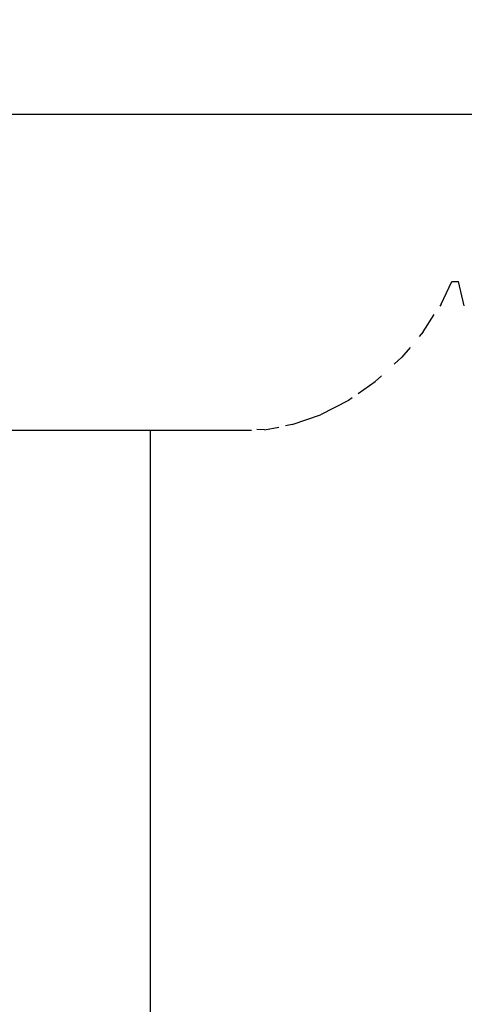
# Model space of a CAD drawing. Units: millimetres. Extents: x -224 to 1135, y 92 to 531.
# Drawn here: x 572 to 577, y 231 to 242 of the extents above; entities that cross this region are included whole.
import ezdxf

# ---------------------------------------------------------------- set-up
doc = ezdxf.new("R2010")
doc.units = ezdxf.units.MM
doc.header["$PDSIZE"] = -1
doc.layers.add('VP-DIM', color=7, linetype='Continuous')
doc.layers.add('VP-EQ', color=7, linetype='Continuous', true_color=0x8a3492)
doc.dimstyles.new('Strefa', dxfattribs={"dimtxt": 14, "dimasz": 20, "dimexe": 20, "dimexo": 50, "dimgap": 20, "dimtad": 0, "dimdec": 0, "dimzin": 0, "dimdsep": 46, "dimtxsty": 'Standard', "dimcen": 0.09, "dimadec": 0, "dimazin": 0, "dimtfac": 1, "dimtdec": 4, "dimtofl": 0, "dimtmove": 0, "dimatfit": 3, "dimfxl": 70, "dimfxlon": 1, "dimtolj": 1, "dimtzin": 0, "dimarcsym": 0})

# ---------------------------------------------------------------- blocks, each defined once
blk = doc.blocks.new('*D179')
at = {"layer": 'Defpoints', "color": 0}
for p in [(927.18, 511.161), (187.18, 303.161), (927.18, 215.869)]:
    blk.add_point(p, dxfattribs=at)
at = {"layer": 'VP-DIM', "color": 0, "lineweight": -2}
for p, q in [((187.18, 441.161), (187.18, 531.161)), ((927.18, 441.161), (927.18, 531.161)), ((207.18, 511.161), (519.68, 511.161)), ((907.18, 511.161), (594.68, 511.161))]:
    blk.add_line(p, q, dxfattribs=at)
at = {"layer": 'VP-DIM', "color": 0}
for points in [[(207.18, 514.494), (207.18, 507.828), (187.18, 511.161)], [(907.18, 507.828), (907.18, 514.494), (927.18, 511.161)]]:
    blk.add_solid(points, dxfattribs=at)
at = {"layer": 'VP-DIM', "color": 0, "insert": (557.18, 511.161), "char_height": 14, "attachment_point": 5}
blk.add_mtext('\\A1;740', dxfattribs=at)
blk = doc.blocks.new('*D182')
at = {"layer": 'Defpoints', "color": 0}
for p in [(464.041, 339.658), (1029.178, 339.658), (463.473, 91.568)]:
    blk.add_point(p, dxfattribs=at)
at = {"layer": 'VP-DIM', "color": 0, "lineweight": -2}
for p, q in [((959.178, 339.658), (1049.178, 339.658)), ((1029.178, 319.658), (1029.178, 253.113)), ((1029.178, 111.568), (1029.178, 178.113)), ((959.178, 91.568), (1049.178, 91.568))]:
    blk.add_line(p, q, dxfattribs=at)
at = {"layer": 'VP-DIM', "color": 0}
for points in [[(1032.511, 319.658), (1025.844, 319.658), (1029.178, 339.658)], [(1025.844, 111.568), (1032.511, 111.568), (1029.178, 91.568)]]:
    blk.add_solid(points, dxfattribs=at)
at = {"layer": 'VP-DIM', "color": 0, "insert": (1029.178, 215.613), "char_height": 14, "attachment_point": 5, "rotation": 90}
blk.add_mtext('\\A1;250', dxfattribs=at)
blk = doc.blocks.new('st05202')
at = {"layer": 'VP-EQ', "color": 0}
for p, q in [((1496.542, 45.316), (1496.542, 43.791)), ((1499.912, 45.316), (1499.912, 43.823)), ((1496.542, 43.791), (1453.112, 43.791)), ((1496.542, 43.791), (1496.542, 42.708)), ((1499.912, 43.823), (1499.912, 25.791)), ((1496.548, 42.569), (1496.549, 42.651)), ((1496.548, 42.569), (1496.576, 42.418)), ((1496.602, 42.274), (1496.588, 42.347)), ((1496.602, 42.274), (1496.707, 41.972)), ((1496.861, 41.675), (1496.707, 41.972)), ((1496.888, 41.636), (1496.861, 41.675)), ((1496.933, 41.572), (1497.061, 41.389)), ((1497.123, 41.321), (1497.061, 41.389)), ((1497.32, 41.106), (1497.246, 41.186)), ((1497.424, 41.018), (1497.32, 41.106)), ((1497.593, 40.876), (1497.541, 40.919)), ((1497.593, 40.876), (1497.775, 40.759)), ((1497.888, 40.687), (1497.866, 40.701)), ((1497.888, 40.687), (1498.127, 40.572)), ((1498.127, 40.572), (1498.127, 40.5)), ((1497.87, 40.441), (1498.127, 40.5))]:
    blk.add_line(p, q, dxfattribs=at)
blk = doc.blocks.new('ST0520 2D')
at = {"layer": 'VP-EQ', "color": 0, "rotation": 90.00000000000001}
blk.add_blockref('st05202', (1533.324, -1416.329), dxfattribs=at)

msp = doc.modelspace()

# ---------------------------------------------------------------- block references
at = {"layer": 'VP-EQ', "color": 0}
msp.add_blockref('ST0520 2D', (-915.646, 157.163), dxfattribs=at)

# ---------------------------------------------------------------- dimensions: what is measured, and where the dimension line sits
at = {"layer": 'VP-DIM', "color": 0}
dim = msp.add_linear_dim(base=(927.18, 511.161), p1=(187.18, 303.161), p2=(927.18, 215.869), dimstyle='Strefa', dxfattribs=at)
dim.commit()
dim.dimension.update_dxf_attribs({"geometry": '*D179', "text_midpoint": (557.18, 511.161)})
dim = msp.add_linear_dim(base=(1029.178, 339.658), p1=(463.473, 91.568), p2=(464.041, 339.658), angle=90, text='250', dimstyle='Strefa', dxfattribs=at)
dim.commit()
dim.dimension.update_dxf_attribs({"geometry": '*D182', "text_midpoint": (1029.178, 215.613)})

doc.saveas('drawing.dxf')
